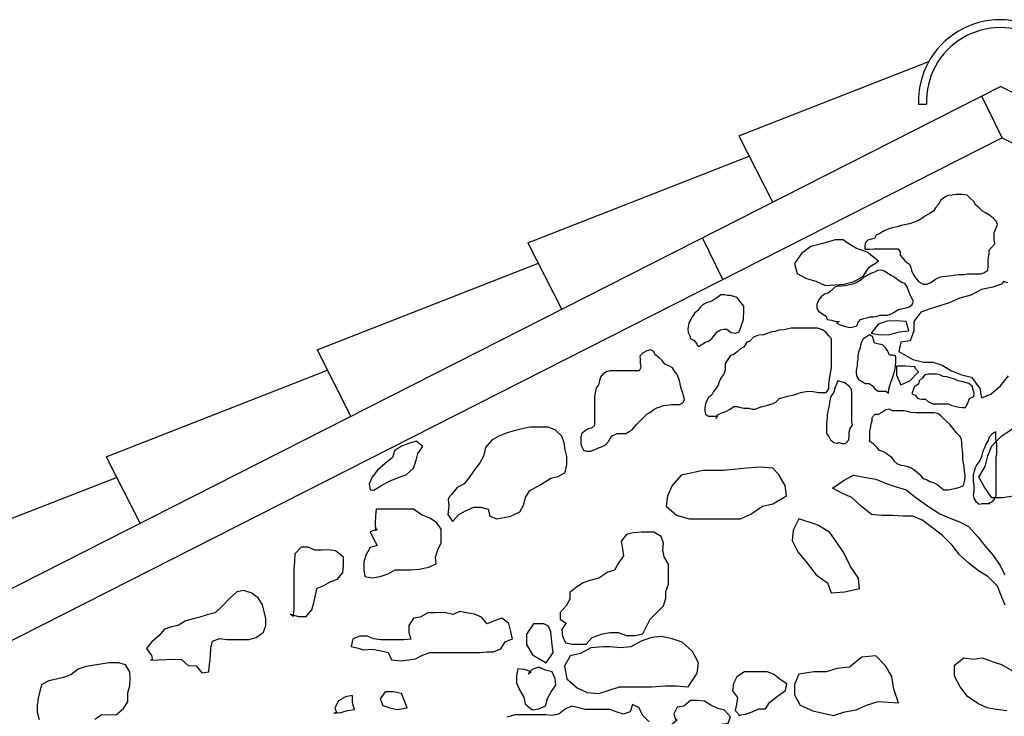
# Model space of a CAD drawing. Units: metres. Extents: x 1044 to 1576, y -53 to 20.
# Drawn here: x 1062 to 1063, y -1 to 0 of the extents above; entities that cross this region are included whole.
import ezdxf

# ---------------------------------------------------------------- set-up
doc = ezdxf.new("R2010")
doc.units = ezdxf.units.M
for name, color, linetype in [('000_dettagli_pietra_chira', 252, 'Continuous'), ('000_dettagli_pietra_scura', 251, 'Continuous'), ('09_SOTTILE', 5, 'Continuous'), ('100_disegno', 40, 'Continuous')]:
    doc.layers.add(name, color=color, linetype=linetype)

msp = doc.modelspace()

# ---------------------------------------------------------------- linework, layer by layer
at = {"layer": '000_dettagli_pietra_chira'}
for points in [[(1063.1734, -0.5571), (1063.1599, -0.5612), (1063.1471, -0.5645), (1063.1369, -0.5719), (1063.1295, -0.5827), (1063.1322, -0.5935), (1063.1423, -0.5989), (1063.1525, -0.6016), (1063.1626, -0.6063), (1063.1828, -0.605), (1063.1929, -0.6023), (1063.2031, -0.5969), (1063.2098, -0.5868), (1063.2199, -0.58), (1063.2078, -0.5706), (1063.1963, -0.5666), (1063.1862, -0.5605), (1063.1821, -0.5571)], [(1063.0924, -0.8022), (1063.0776, -0.8034), (1063.064, -0.8046), (1063.0529, -0.8059), (1063.0307, -0.8059), (1063.0196, -0.8083), (1063.0073, -0.8108), (1062.9974, -0.8219), (1062.9925, -0.833), (1062.9912, -0.8441), (1063.0023, -0.854), (1063.0159, -0.8577), (1063.0714, -0.8577), (1063.0825, -0.8527), (1063.0949, -0.8441), (1063.106, -0.8416), (1063.1208, -0.833), (1063.1195, -0.8219), (1063.1121, -0.8096), (1063.106, -0.8034)], [(1063.1343, -0.8577), (1063.1282, -0.87), (1063.1269, -0.8811), (1063.1331, -0.8934), (1063.143, -0.9057), (1063.1529, -0.9181), (1063.1652, -0.9267), (1063.1689, -0.9378), (1063.1837, -0.9366), (1063.1997, -0.9329), (1063.1985, -0.9218), (1063.1899, -0.9094), (1063.1825, -0.8946), (1063.1751, -0.8835), (1063.1677, -0.8725), (1063.1553, -0.8651), (1063.1516, -0.8638)], [(1062.8592, -0.9711), (1062.8481, -0.9711), (1062.8407, -0.9822), (1062.8407, -0.9933), (1062.8469, -1.0044), (1062.8617, -1.013), (1062.8691, -1.0019), (1062.8679, -0.9908), (1062.8666, -0.9797), (1062.8642, -0.9735)], [(1062.9098, -0.997), (1062.8987, -1.0031), (1062.8876, -1.0056), (1062.8814, -1.0167), (1062.8839, -1.0303), (1062.895, -1.0401), (1062.9061, -1.0451), (1062.9184, -1.0463), (1062.9295, -1.0426), (1062.9407, -1.0389), (1062.9752, -1.0389), (1062.99, -1.0377), (1063.0023, -1.0377), (1063.0147, -1.0389), (1063.0245, -1.0241), (1063.0258, -1.013), (1063.0196, -1.0007), (1063.0085, -0.9908), (1062.9974, -0.9871), (1062.9863, -0.9846), (1062.9752, -0.9859), (1062.9641, -0.9896), (1062.953, -0.9957), (1062.9419, -0.997), (1062.9308, -0.9957), (1062.9234, -0.9957)], [(1063.1343, -1.0253), (1063.1294, -1.0364), (1063.1294, -1.0475), (1063.1356, -1.0586), (1063.1492, -1.0648), (1063.1714, -1.0697), (1063.1837, -1.066), (1063.196, -1.0636), (1063.2071, -1.0586), (1063.2195, -1.0549), (1063.2417, -1.0562), (1063.2367, -1.0414), (1063.2343, -1.0278), (1063.2281, -1.0167), (1063.217, -1.0056), (1063.2022, -1.0068), (1063.1886, -1.0179), (1063.1751, -1.0192), (1063.164, -1.0229), (1063.1504, -1.0229)]]:
    msp.add_lwpolyline(points, close=True, dxfattribs=at)
for points in [[(1063.3596, -0.6034), (1063.3548, -0.602), (1063.3535, -0.6047), (1063.3434, -0.6081), (1063.3312, -0.6108), (1063.3197, -0.6169), (1063.3076, -0.6202), (1063.2961, -0.6249), (1063.286, -0.6283), (1063.2759, -0.6317), (1063.2658, -0.6351), (1063.2583, -0.6452), (1063.2583, -0.6553), (1063.2543, -0.6661), (1063.2442, -0.6674), (1063.2421, -0.6775), (1063.257, -0.6863), (1063.2685, -0.689), (1063.2786, -0.689), (1063.2887, -0.6924), (1063.2988, -0.6985), (1063.3096, -0.7025), (1063.3204, -0.7052), (1063.3292, -0.7173), (1063.3312, -0.7275), (1063.3413, -0.7234), (1063.3515, -0.7146), (1063.3602, -0.7038)], [(1063.3567, -0.9508), (1063.3531, -0.9423), (1063.3483, -0.9303), (1063.338, -0.92), (1063.3278, -0.914), (1063.3175, -0.9055), (1063.3073, -0.8965), (1063.2994, -0.8862), (1063.2892, -0.876), (1063.2783, -0.8675), (1063.2668, -0.8591), (1063.2566, -0.8549), (1063.2463, -0.8549), (1063.2354, -0.8543), (1063.2234, -0.8543), (1063.2125, -0.8531), (1063.2016, -0.8446), (1063.1914, -0.835), (1063.1811, -0.8307), (1063.1703, -0.8247), (1063.1829, -0.8163), (1063.1932, -0.8108), (1063.2065, -0.8133), (1063.2173, -0.8151), (1063.2276, -0.8193), (1063.2379, -0.8229), (1063.2499, -0.8265), (1063.2602, -0.835), (1063.2741, -0.8446), (1063.2861, -0.8525), (1063.2964, -0.8567), (1063.3067, -0.8609), (1063.3169, -0.8663), (1063.3272, -0.8772), (1063.335, -0.8874), (1063.3441, -0.8977), (1063.3507, -0.9079), (1063.3561, -0.9182)]]:
    msp.add_lwpolyline(points, dxfattribs=at)
at = {"layer": '000_dettagli_pietra_scura'}
for points in [[(1063.207, -0.5673), (1063.2104, -0.5673), (1063.2151, -0.5667), (1063.2411, -0.5667), (1063.2434, -0.5701), (1063.2434, -0.5736), (1063.2492, -0.5806), (1063.2533, -0.5834), (1063.255, -0.5869), (1063.2556, -0.5904), (1063.2579, -0.595), (1063.2602, -0.5985), (1063.2631, -0.602), (1063.2683, -0.6048), (1063.2724, -0.6048), (1063.2764, -0.6031), (1063.2816, -0.5996), (1063.2857, -0.5973), (1063.2891, -0.5968), (1063.2926, -0.5962), (1063.299, -0.5956), (1063.303, -0.595), (1063.3071, -0.5944), (1063.3123, -0.5944), (1063.3158, -0.5939), (1063.3302, -0.5939), (1063.3337, -0.5927), (1063.3378, -0.5898), (1063.3383, -0.5858), (1063.3383, -0.5788), (1063.3395, -0.5719), (1063.3395, -0.5684), (1063.3424, -0.5649), (1063.3453, -0.5615), (1063.3447, -0.5568), (1063.3447, -0.5493), (1063.347, -0.5441), (1063.3482, -0.5407), (1063.347, -0.5372), (1063.3435, -0.5337), (1063.3401, -0.5308), (1063.336, -0.5285), (1063.332, -0.5262), (1063.3285, -0.5227), (1063.325, -0.5198), (1063.3227, -0.5158), (1063.3187, -0.5123), (1063.3158, -0.5089), (1063.3106, -0.5083), (1063.3036, -0.5083), (1063.299, -0.5089), (1063.2949, -0.5094), (1063.2915, -0.5112), (1063.2874, -0.5146), (1063.2845, -0.5193), (1063.2816, -0.5227), (1063.2793, -0.5262), (1063.2758, -0.5285), (1063.2706, -0.5314), (1063.2666, -0.5343), (1063.2625, -0.5366), (1063.2585, -0.5383), (1063.2533, -0.5401), (1063.2498, -0.5407), (1063.2446, -0.5418), (1063.24, -0.543), (1063.2336, -0.5447), (1063.2295, -0.5459), (1063.2261, -0.5476), (1063.2214, -0.5505), (1063.2174, -0.5522), (1063.2157, -0.5557), (1063.2122, -0.5563), (1063.2087, -0.5574), (1063.2058, -0.5609), (1063.2052, -0.5644), (1063.2052, -0.5673)], [(1063.1746, -0.6465), (1063.1786, -0.6488), (1063.1844, -0.6505), (1063.1896, -0.6517), (1063.1931, -0.6511), (1063.1971, -0.65), (1063.1977, -0.6465), (1063.2006, -0.643), (1063.2041, -0.6419), (1063.2076, -0.6413), (1063.211, -0.6401), (1063.2151, -0.6401), (1063.2185, -0.6395), (1063.222, -0.6384), (1063.2295, -0.6384), (1063.233, -0.6372), (1063.2365, -0.6355), (1063.2405, -0.6326), (1063.2446, -0.6314), (1063.2481, -0.6309), (1063.2527, -0.6297), (1063.2562, -0.6268), (1063.2579, -0.6234), (1063.2544, -0.6176), (1063.2521, -0.6112), (1063.251, -0.6077), (1063.2486, -0.6043), (1063.2452, -0.6031), (1063.2411, -0.6008), (1063.2376, -0.5979), (1063.2336, -0.5956), (1063.2301, -0.5933), (1063.2266, -0.591), (1063.2232, -0.5898), (1063.2191, -0.5904), (1063.2157, -0.5921), (1063.2116, -0.5933), (1063.2081, -0.5956), (1063.2047, -0.5973), (1063.2012, -0.6002), (1063.1966, -0.6031), (1063.1925, -0.6048), (1063.1873, -0.606), (1063.1838, -0.6066), (1063.1798, -0.6072), (1063.1763, -0.6072), (1063.1728, -0.6083), (1063.1694, -0.6118), (1063.1659, -0.6147), (1063.1618, -0.6158), (1063.1584, -0.6187), (1063.1555, -0.6222), (1063.1537, -0.6268), (1063.1537, -0.6303), (1063.1549, -0.6338), (1063.1601, -0.6372), (1063.1636, -0.6395), (1063.1647, -0.643), (1063.1694, -0.6436), (1063.1728, -0.6447), (1063.1769, -0.6453), (1063.1775, -0.6453)], [(1063.0258, -0.6721), (1063.0334, -0.6675), (1063.0368, -0.6663), (1063.0403, -0.6634), (1063.0432, -0.6599), (1063.0461, -0.6565), (1063.0496, -0.6542), (1063.053, -0.6536), (1063.0565, -0.6536), (1063.0611, -0.657), (1063.0663, -0.6576), (1063.0698, -0.6565), (1063.0721, -0.6501), (1063.0744, -0.6432), (1063.0744, -0.6397), (1063.075, -0.6362), (1063.075, -0.6287), (1063.0715, -0.6247), (1063.0675, -0.6195), (1063.064, -0.6183), (1063.0606, -0.6171), (1063.0571, -0.6171), (1063.0536, -0.6166), (1063.0501, -0.6166), (1063.0467, -0.6189), (1063.0426, -0.6218), (1063.0391, -0.6235), (1063.0345, -0.6252), (1063.031, -0.627), (1063.0276, -0.6299), (1063.0253, -0.6333), (1063.0218, -0.6362), (1063.0195, -0.6397), (1063.0177, -0.6432), (1063.0154, -0.6466), (1063.0143, -0.6536), (1063.0148, -0.657), (1063.0166, -0.6605), (1063.0177, -0.664), (1063.0212, -0.6657), (1063.0241, -0.6692), (1063.0241, -0.6703)], [(1063.2499, -0.6453), (1063.2394, -0.6443), (1063.2295, -0.6449), (1063.2198, -0.6481), (1063.2123, -0.6578), (1063.222, -0.6595), (1063.2319, -0.6591), (1063.2428, -0.6562), (1063.2528, -0.6552), (1063.2501, -0.6461)], [(1063.0449, -0.7496), (1063.0461, -0.7461), (1063.0513, -0.7438), (1063.0553, -0.7421), (1063.06, -0.7397), (1063.064, -0.7368), (1063.0675, -0.7368), (1063.0715, -0.738), (1063.075, -0.7386), (1063.0802, -0.7386), (1063.0837, -0.7397), (1063.0872, -0.7397), (1063.0912, -0.738), (1063.0947, -0.7368), (1063.0993, -0.7357), (1063.1028, -0.7345), (1063.1063, -0.7334), (1063.1097, -0.7316), (1063.1132, -0.7282), (1063.1207, -0.7259), (1063.1288, -0.7241), (1063.1323, -0.723), (1063.1358, -0.7218), (1063.1421, -0.7207), (1063.1456, -0.7201), (1063.1497, -0.7207), (1063.1549, -0.7218), (1063.1636, -0.7218), (1063.1664, -0.7178), (1063.1664, -0.7131), (1063.1676, -0.705), (1063.1688, -0.6987), (1063.1693, -0.6946), (1063.1693, -0.664), (1063.1664, -0.6605), (1063.1636, -0.657), (1063.1595, -0.6542), (1063.1543, -0.6524), (1063.1259, -0.6524), (1063.1225, -0.653), (1063.1184, -0.6542), (1063.1126, -0.6547), (1063.1086, -0.6559), (1063.1051, -0.6565), (1063.1011, -0.6576), (1063.0959, -0.6594), (1063.0906, -0.6599), (1063.0854, -0.6622), (1063.0814, -0.6663), (1063.0779, -0.6675), (1063.075, -0.6727), (1063.0715, -0.6744), (1063.0675, -0.6779), (1063.064, -0.6808), (1063.0606, -0.6819), (1063.0577, -0.686), (1063.0548, -0.6906), (1063.0548, -0.6958), (1063.0542, -0.6993), (1063.0525, -0.7027), (1063.0501, -0.7062), (1063.0484, -0.7102), (1063.0472, -0.7137), (1063.0449, -0.7172), (1063.042, -0.7207), (1063.0403, -0.7241), (1063.0368, -0.727), (1063.0351, -0.7305), (1063.0334, -0.734), (1063.0328, -0.738), (1063.0328, -0.7415), (1063.0334, -0.7449), (1063.0368, -0.7473), (1063.0461, -0.7473)], [(1063.2307, -0.7224), (1063.2313, -0.7183), (1063.2324, -0.7143), (1063.2359, -0.7039), (1063.2376, -0.6981), (1063.2382, -0.6929), (1063.2388, -0.6894), (1063.2388, -0.6825), (1063.2353, -0.6813), (1063.2318, -0.6813), (1063.2301, -0.6773), (1063.2278, -0.6738), (1063.2243, -0.6703), (1063.2208, -0.6698), (1063.2156, -0.6686), (1063.2145, -0.6651), (1063.2139, -0.6617), (1063.2104, -0.6594), (1063.207, -0.6617), (1063.2035, -0.664), (1063.2017, -0.6675), (1063.2006, -0.6709), (1063.2, -0.6744), (1063.1983, -0.6784), (1063.1977, -0.6819), (1063.1977, -0.686), (1063.1971, -0.6894), (1063.1971, -0.6929), (1063.196, -0.6975), (1063.196, -0.701), (1063.1965, -0.7045), (1063.1989, -0.7079), (1063.2023, -0.7097), (1063.2058, -0.712), (1063.2098, -0.712), (1063.2133, -0.7143), (1063.2162, -0.7178), (1063.2197, -0.7201), (1063.2278, -0.7201)], [(1062.9094, -0.785), (1062.9146, -0.7832), (1062.9181, -0.7815), (1062.9215, -0.7804), (1062.9256, -0.778), (1062.9291, -0.7746), (1062.932, -0.7688), (1062.9383, -0.7659), (1062.9476, -0.7659), (1062.9511, -0.7636), (1062.9545, -0.7618), (1062.9592, -0.7561), (1062.9626, -0.7526), (1062.9667, -0.7485), (1062.9702, -0.7451), (1062.9736, -0.7433), (1062.9777, -0.7399), (1062.9811, -0.7381), (1062.9846, -0.737), (1062.9881, -0.7358), (1062.9921, -0.7352), (1062.9968, -0.7347), (1063.0055, -0.7347), (1063.0089, -0.7329), (1063.0107, -0.7295), (1063.0101, -0.726), (1063.0089, -0.7225), (1063.0078, -0.7185), (1063.0066, -0.7144), (1063.006, -0.7104), (1063.0049, -0.7069), (1063.0031, -0.7023), (1063.0002, -0.6988), (1062.9979, -0.6953), (1062.9939, -0.693), (1062.9898, -0.6913), (1062.9869, -0.6872), (1062.9829, -0.6838), (1062.9788, -0.6809), (1062.9777, -0.6774), (1062.9742, -0.6757), (1062.9702, -0.6768), (1062.9655, -0.6792), (1062.9626, -0.6826), (1062.9632, -0.6861), (1062.9632, -0.6901), (1062.9638, -0.6948), (1062.9621, -0.6982), (1062.9302, -0.6982), (1062.9268, -0.6994), (1062.9233, -0.7017), (1062.9204, -0.7052), (1062.9192, -0.7092), (1062.9181, -0.7133), (1062.9158, -0.7167), (1062.9146, -0.7219), (1062.914, -0.726), (1062.914, -0.7572), (1062.9106, -0.7601), (1062.9071, -0.7607), (1062.9036, -0.763), (1062.9001, -0.7659), (1062.899, -0.7694), (1062.899, -0.7769), (1062.9001, -0.7804), (1062.9019, -0.7838), (1062.9053, -0.785), (1062.91, -0.785)], [(1063.2592, -0.6941), (1063.2493, -0.6935), (1063.2394, -0.6933), (1063.2396, -0.703), (1063.244, -0.7133), (1063.2538, -0.7091), (1063.2631, -0.6994), (1063.26, -0.6959)], [(1063.1769, -0.7756), (1063.1809, -0.7767), (1063.1844, -0.7767), (1063.1879, -0.7727), (1063.1884, -0.7687), (1063.1884, -0.7646), (1063.1896, -0.7606), (1063.1919, -0.7571), (1063.1913, -0.7536), (1063.1913, -0.7224), (1063.1908, -0.7183), (1063.1879, -0.7149), (1063.1838, -0.7114), (1063.1798, -0.7102), (1063.1763, -0.7091), (1063.1746, -0.7126), (1063.1734, -0.716), (1063.1717, -0.7212), (1063.1688, -0.7259), (1063.1676, -0.7305), (1063.167, -0.7357), (1063.1659, -0.7403), (1063.1647, -0.7455), (1063.1647, -0.749), (1063.1641, -0.7554), (1063.1641, -0.7658), (1063.1664, -0.7692), (1063.1682, -0.7727), (1063.1717, -0.7756), (1063.1751, -0.7762), (1063.1757, -0.7762)], [(1063.2561, -0.723), (1063.2596, -0.7247), (1063.2625, -0.7282), (1063.2666, -0.7288), (1063.2706, -0.7288), (1063.2741, -0.7316), (1063.2787, -0.734), (1063.2955, -0.734), (1063.299, -0.7357), (1063.3036, -0.7368), (1063.3071, -0.7374), (1063.3105, -0.738), (1063.314, -0.738), (1063.3157, -0.7345), (1063.3181, -0.7282), (1063.3227, -0.7259), (1063.3233, -0.7224), (1063.3221, -0.7189), (1063.321, -0.7149), (1063.3175, -0.712), (1063.3111, -0.7102), (1063.3059, -0.7091), (1063.3024, -0.7074), (1063.2984, -0.7062), (1063.2938, -0.705), (1063.2897, -0.7045), (1063.2862, -0.7027), (1063.2828, -0.7021), (1063.2735, -0.7021), (1063.27, -0.7027), (1063.2671, -0.7062), (1063.2637, -0.7091), (1063.2631, -0.7126), (1063.2596, -0.7149), (1063.2585, -0.716)], [(1063.2098, -0.7739), (1063.2139, -0.7762), (1063.2174, -0.7802), (1063.2203, -0.7837), (1063.2243, -0.7848), (1063.2284, -0.7872), (1063.2336, -0.7912), (1063.2365, -0.7953), (1063.2399, -0.7981), (1063.244, -0.7999), (1063.2475, -0.8005), (1063.2515, -0.8016), (1063.2561, -0.8033), (1063.2596, -0.8057), (1063.2648, -0.8103), (1063.2677, -0.8143), (1063.2718, -0.8155), (1063.2752, -0.8178), (1063.2799, -0.819), (1063.2833, -0.8207), (1063.2868, -0.8236), (1063.2903, -0.8265), (1063.2955, -0.8265), (1063.3036, -0.8247), (1063.3076, -0.8236), (1063.3117, -0.8219), (1063.3129, -0.8178), (1063.3134, -0.8138), (1063.3134, -0.8103), (1063.3129, -0.8068), (1063.3123, -0.8016), (1063.3117, -0.7981), (1063.3111, -0.7935), (1063.3111, -0.7877), (1063.3105, -0.7837), (1063.31, -0.7796), (1063.31, -0.7756), (1063.3094, -0.7721), (1063.3076, -0.7687), (1063.3042, -0.7652), (1063.3001, -0.76), (1063.2972, -0.7565), (1063.2938, -0.753), (1063.2903, -0.7501), (1063.2874, -0.7467), (1063.2839, -0.7444), (1063.2799, -0.7438), (1063.2608, -0.7438), (1063.255, -0.7432), (1063.2515, -0.7421), (1063.2475, -0.7415), (1063.2353, -0.7415), (1063.2318, -0.7397), (1063.2278, -0.7403), (1063.2237, -0.7432), (1063.2197, -0.7455), (1063.2162, -0.7455), (1063.2127, -0.749), (1063.2127, -0.7525), (1063.2116, -0.7559), (1063.211, -0.76), (1063.2104, -0.7634), (1063.2104, -0.7727)], [(1063.3878, -0.7515), (1063.3931, -0.764), (1063.3967, -0.7774), (1063.3994, -0.7898), (1063.4012, -0.8005), (1063.4003, -0.8121), (1063.4003, -0.8228), (1063.3896, -0.8317), (1063.378, -0.8335), (1063.3655, -0.8335), (1063.3539, -0.8353), (1063.3423, -0.8353), (1063.3343, -0.8237), (1063.3281, -0.813), (1063.3352, -0.8014), (1063.3379, -0.7898), (1063.3423, -0.7792), (1063.353, -0.7685), (1063.3637, -0.7613), (1063.3744, -0.7524), (1063.3753, -0.7524)], [(1062.7561, -0.8367), (1062.7567, -0.8441), (1062.7556, -0.8532), (1062.7607, -0.8606), (1062.7675, -0.8532), (1062.7749, -0.8492), (1062.7839, -0.8452), (1062.7913, -0.8452), (1062.7993, -0.8475), (1062.801, -0.8549), (1062.8084, -0.8577), (1062.8163, -0.8566), (1062.8237, -0.8549), (1062.8334, -0.8503), (1062.8373, -0.843), (1062.8396, -0.835), (1062.8436, -0.8276), (1062.8561, -0.8208), (1062.8669, -0.814), (1062.8748, -0.8123), (1062.8822, -0.8078), (1062.8839, -0.7993), (1062.8839, -0.7907), (1062.8822, -0.7834), (1062.8811, -0.776), (1062.8788, -0.7686), (1062.8714, -0.7618), (1062.864, -0.759), (1062.8442, -0.759), (1062.8345, -0.7612), (1062.8271, -0.7629), (1062.8197, -0.7652), (1062.8106, -0.7686), (1062.8033, -0.7731), (1062.7964, -0.7811), (1062.7942, -0.7902), (1062.7902, -0.7976), (1062.7845, -0.8049), (1062.7794, -0.8123), (1062.7732, -0.8203), (1062.7658, -0.8242), (1062.7595, -0.8316), (1062.7567, -0.835)], [(1063.3389, -0.8409), (1063.3429, -0.8392), (1063.3458, -0.8357), (1063.347, -0.8323), (1063.347, -0.7918), (1063.3476, -0.7883), (1063.3476, -0.7779), (1063.3464, -0.771), (1063.3464, -0.764), (1063.3429, -0.7658), (1063.3395, -0.7698), (1063.3383, -0.7733), (1063.336, -0.7767), (1063.3343, -0.7814), (1063.3325, -0.7848), (1063.3319, -0.7883), (1063.3308, -0.7918), (1063.3291, -0.7958), (1063.3262, -0.7993), (1063.3244, -0.8028), (1063.3233, -0.8068), (1063.3221, -0.8103), (1063.3221, -0.8178), (1063.3227, -0.8213), (1063.3227, -0.8288), (1063.3221, -0.8323), (1063.3227, -0.8357), (1063.325, -0.8392), (1063.3285, -0.8421), (1063.3319, -0.8415), (1063.3406, -0.8415)], [(1062.676, -0.8271), (1062.6851, -0.8214), (1062.6936, -0.8169), (1062.7033, -0.8129), (1062.7107, -0.8106), (1062.7186, -0.8032), (1062.7215, -0.7947), (1062.7232, -0.7873), (1062.7289, -0.78), (1062.7215, -0.7743), (1062.7135, -0.7766), (1062.7056, -0.7794), (1062.6982, -0.7845), (1062.6959, -0.7919), (1062.688, -0.7981), (1062.68, -0.8055), (1062.6743, -0.8129), (1062.6709, -0.8203), (1062.6721, -0.8265)], [(1062.6794, -0.8691), (1062.6721, -0.8719), (1062.6755, -0.8793), (1062.6794, -0.8867), (1062.6721, -0.8889), (1062.6675, -0.8963), (1062.6652, -0.9043), (1062.6652, -0.9128), (1062.6664, -0.9202), (1062.6743, -0.9213), (1062.6829, -0.9202), (1062.6914, -0.9173), (1062.6988, -0.9128), (1062.7158, -0.9128), (1062.7249, -0.9122), (1062.7351, -0.9099), (1062.7431, -0.9065), (1062.7425, -0.8992), (1062.7448, -0.8912), (1062.7487, -0.8838), (1062.7487, -0.8691), (1062.7436, -0.8617), (1062.7362, -0.8572), (1062.7272, -0.8537), (1062.7186, -0.8475), (1062.6783, -0.8475), (1062.6777, -0.8549), (1062.6772, -0.8623), (1062.6777, -0.8696), (1062.6777, -0.8708)], [(1062.8833, -0.9699), (1062.8785, -0.9771), (1062.8793, -0.9843), (1062.8825, -0.9915), (1062.8897, -0.9931), (1062.9049, -0.9931), (1062.9113, -0.9859), (1062.9226, -0.9819), (1062.9306, -0.9803), (1062.9394, -0.9803), (1062.9482, -0.9835), (1062.9578, -0.9835), (1062.9658, -0.9819), (1062.9698, -0.9739), (1062.9738, -0.9659), (1062.981, -0.9587), (1062.9882, -0.9515), (1062.9906, -0.9435), (1062.9906, -0.9363), (1062.9938, -0.9283), (1062.9938, -0.9067), (1062.989, -0.8987), (1062.9874, -0.8915), (1062.9882, -0.8842), (1062.9858, -0.877), (1062.9778, -0.8722), (1062.965, -0.8722), (1062.9554, -0.873), (1062.9482, -0.8746), (1062.9426, -0.8818), (1062.9442, -0.8907), (1062.945, -0.8979), (1062.9402, -0.9051), (1062.9354, -0.9131), (1062.9282, -0.9155), (1062.9185, -0.9219), (1062.9089, -0.9243), (1062.9017, -0.9267), (1062.8945, -0.9315), (1062.8873, -0.9371), (1062.8873, -0.9443), (1062.8833, -0.9515), (1062.8769, -0.9587), (1062.8769, -0.9659), (1062.8825, -0.9699)], [(1062.5857, -0.9605), (1062.5948, -0.9633), (1062.6028, -0.9633), (1062.609, -0.9559), (1062.6113, -0.9485), (1062.613, -0.94), (1062.6147, -0.9326), (1062.6221, -0.9298), (1062.6295, -0.9253), (1062.6369, -0.923), (1062.6425, -0.9156), (1062.6431, -0.9082), (1062.6431, -0.8992), (1062.6346, -0.8923), (1062.6272, -0.8912), (1062.6198, -0.8918), (1062.6124, -0.8918), (1062.605, -0.8884), (1062.5977, -0.8884), (1062.5908, -0.8957), (1062.5903, -0.9043), (1062.5897, -0.9122), (1062.5897, -0.9548), (1062.5891, -0.9622), (1062.5891, -0.9633)], [(1062.435, -1.0101), (1062.452, -1.0096), (1062.4611, -1.009), (1062.4685, -1.0096), (1062.4759, -1.0158), (1062.4844, -1.0164), (1062.4906, -1.0238), (1062.498, -1.0226), (1062.4986, -1.0147), (1062.4997, -1.0062), (1062.5003, -0.9971), (1062.502, -0.9897), (1062.5094, -0.9869), (1062.5173, -0.988), (1062.5412, -0.988), (1062.5491, -0.9857), (1062.5571, -0.9801), (1062.5594, -0.9727), (1062.5594, -0.9653), (1062.5577, -0.9579), (1062.556, -0.9505), (1062.5514, -0.9432), (1062.5435, -0.9375), (1062.5355, -0.9352), (1062.5281, -0.9364), (1062.5202, -0.9437), (1062.5128, -0.9517), (1062.5048, -0.9591), (1062.4963, -0.9613), (1062.4872, -0.9642), (1062.4798, -0.9659), (1062.4725, -0.9681), (1062.4651, -0.9727), (1062.4577, -0.9744), (1062.4503, -0.9767), (1062.4441, -0.984), (1062.4367, -0.9903), (1062.431, -0.9977), (1062.4361, -1.005), (1062.4373, -1.0101)], [(1062.6652, -0.999), (1062.6749, -0.9985), (1062.6834, -1.0002), (1062.6914, -1.0019), (1062.6948, -1.0098), (1062.705, -1.011), (1062.7135, -1.0098), (1062.7209, -1.0087), (1062.7283, -1.0047), (1062.7368, -1.0019), (1062.7902, -1.0019), (1062.7976, -1.0013), (1062.805, -1.0013), (1062.8129, -0.9979), (1062.8175, -0.9905), (1062.8254, -0.9871), (1062.8237, -0.9792), (1062.8214, -0.9707), (1062.8141, -0.965), (1062.8067, -0.9673), (1062.7981, -0.9712), (1062.7919, -0.9639), (1062.7845, -0.9605), (1062.776, -0.9593), (1062.7686, -0.9576), (1062.7612, -0.961), (1062.7521, -0.9587), (1062.7419, -0.9593), (1062.734, -0.9593), (1062.726, -0.9639), (1062.7186, -0.965), (1062.7135, -0.9729), (1062.7135, -0.9803), (1062.7158, -0.9877), (1062.7084, -0.9883), (1062.6834, -0.9883), (1062.676, -0.9871), (1062.6687, -0.9843), (1062.6607, -0.9843), (1062.6533, -0.9871), (1062.6516, -0.9956), (1062.659, -0.9973), (1062.6647, -0.999)], [(1062.8457, -1.0227), (1062.8384, -1.0203), (1062.8312, -1.0195), (1062.8296, -1.0267), (1062.8296, -1.0347), (1062.8328, -1.042), (1062.8376, -1.05), (1062.8392, -1.0572), (1062.8465, -1.0636), (1062.8537, -1.0628), (1062.8609, -1.0596), (1062.8633, -1.0516), (1062.8673, -1.0444), (1062.8721, -1.0371), (1062.8713, -1.0299), (1062.8681, -1.0227), (1062.8609, -1.0211), (1062.8537, -1.0179), (1062.8465, -1.0203), (1062.8424, -1.0251)], [(1063.0694, -1.0694), (1063.0765, -1.0685), (1063.084, -1.0659), (1063.0911, -1.0628), (1063.0982, -1.0628), (1063.1026, -1.0557), (1063.111, -1.0491), (1063.1198, -1.0429), (1063.1212, -1.0358), (1063.1141, -1.031), (1063.107, -1.0252), (1063.0999, -1.0226), (1063.0756, -1.0226), (1063.0672, -1.0283), (1063.0637, -1.0354), (1063.0628, -1.0433), (1063.0681, -1.0504), (1063.0668, -1.0575), (1063.0655, -1.0645), (1063.0708, -1.0703)], [(1062.6329, -1.0672), (1062.6403, -1.0666), (1062.6476, -1.0643), (1062.655, -1.0632), (1062.6528, -1.0558), (1062.6528, -1.0484), (1062.6454, -1.0496), (1062.638, -1.0541), (1062.634, -1.0615), (1062.6357, -1.0666)], [(1062.6942, -1.062), (1062.7016, -1.0632), (1062.7118, -1.0615), (1062.709, -1.0541), (1062.7056, -1.0462), (1062.6971, -1.0445), (1062.688, -1.0445), (1062.6829, -1.0518), (1062.6857, -1.0592), (1062.6931, -1.0615), (1062.6942, -1.062)], [(1063.0031, -1.0747), (1062.9961, -1.0804), (1062.9943, -1.0879), (1062.9969, -1.095), (1063.0186, -1.095), (1063.0261, -1.0897), (1063.0332, -1.0849), (1063.0416, -1.0818), (1063.0509, -1.0791), (1063.0579, -1.0782), (1063.0606, -1.0712), (1063.054, -1.0641), (1063.0469, -1.0623), (1063.0394, -1.0588), (1063.0323, -1.0544), (1063.0248, -1.0535), (1063.0173, -1.0535), (1063.0102, -1.0597), (1063.0031, -1.061), (1062.9992, -1.0681), (1063.0009, -1.0729)]]:
    msp.add_lwpolyline(points, close=True, dxfattribs=at)
for points in [[(1063.3583, -1.0648), (1063.3473, -1.0632), (1063.3372, -1.0617), (1063.327, -1.057), (1063.316, -1.0492), (1063.3082, -1.039), (1063.3019, -1.0273), (1063.3019, -1.0155), (1063.3121, -1.0077), (1063.3223, -1.0093), (1063.3317, -1.0077), (1063.3426, -1.0116), (1063.3528, -1.0147), (1063.3645, -1.0218)], [(1062.3753, -1.0737), (1062.3827, -1.0686), (1062.3901, -1.0692), (1062.3986, -1.0686), (1062.406, -1.0624), (1062.4106, -1.055), (1062.4106, -1.0453), (1062.4128, -1.038), (1062.4134, -1.03), (1062.4128, -1.0226), (1062.4083, -1.0153), (1062.4009, -1.013), (1062.3901, -1.013), (1062.3793, -1.0147), (1062.3657, -1.017), (1062.3572, -1.0198), (1062.3492, -1.026), (1062.3413, -1.0289), (1062.3339, -1.0306), (1062.3254, -1.0323), (1062.318, -1.0363), (1062.3157, -1.0436), (1062.314, -1.051), (1062.3129, -1.059), (1062.3129, -1.0663), (1062.3151, -1.0743)], [(1062.9726, -1.0765), (1062.9656, -1.0694), (1062.962, -1.0614), (1062.9549, -1.0579), (1062.9523, -1.0659), (1062.9452, -1.0685), (1062.9381, -1.0663), (1062.9302, -1.0632), (1062.9037, -1.0632), (1062.8966, -1.0614), (1062.8895, -1.0597), (1062.8824, -1.0628), (1062.8754, -1.0685), (1062.8683, -1.0698), (1062.8612, -1.069), (1062.8281, -1.069), (1062.8192, -1.0716)]]:
    msp.add_lwpolyline(points, dxfattribs=at)
at = {"layer": '09_SOTTILE', "ltscale": 0.01}
for p, q in [((1063.0694, -0.445), (1063.2743, -0.3649)), ((1063.2631, -0.411), (1063.2718, -0.411)), ((1063.0694, -0.445), (1063.1056, -0.5163)), ((1062.842, -0.5603), (1063.0806, -0.4671)), ((1062.842, -0.5603), (1062.8782, -0.6316)), ((1062.6147, -0.6756), (1062.8533, -0.5825)), ((1062.6147, -0.6756), (1062.6509, -0.747)), ((1062.3874, -0.791), (1062.626, -0.6978)), ((1062.3874, -0.791), (1062.4235, -0.8623)), ((1062.16, -0.9063), (1062.3986, -0.8132))]:
    msp.add_line(p, q, dxfattribs=at)
for radius, start, end in [(0.0881, 358.054, 181.946), (0.0795, 357.8424, 182.1576)]:
    msp.add_arc((1063.3512, -0.408), radius, start, end, dxfattribs=at)
at = {"layer": '100_disegno', "ltscale": 0.01}
for p, q in [((1063.3518, -0.3919), (1058.1136, -3.0494)), ((1063.3518, -0.3919), (1068.4227, -2.9645)), ((1063.3534, -0.4471), (1063.3315, -0.4022)), ((1063.3534, -0.4471), (1058.0918, -3.1165)), ((1063.3534, -0.4471), (1068.4424, -3.0289)), ((1063.0523, -0.5999), (1063.0304, -0.555))]:
    msp.add_line(p, q, dxfattribs=at)

doc.saveas('drawing.dxf')
